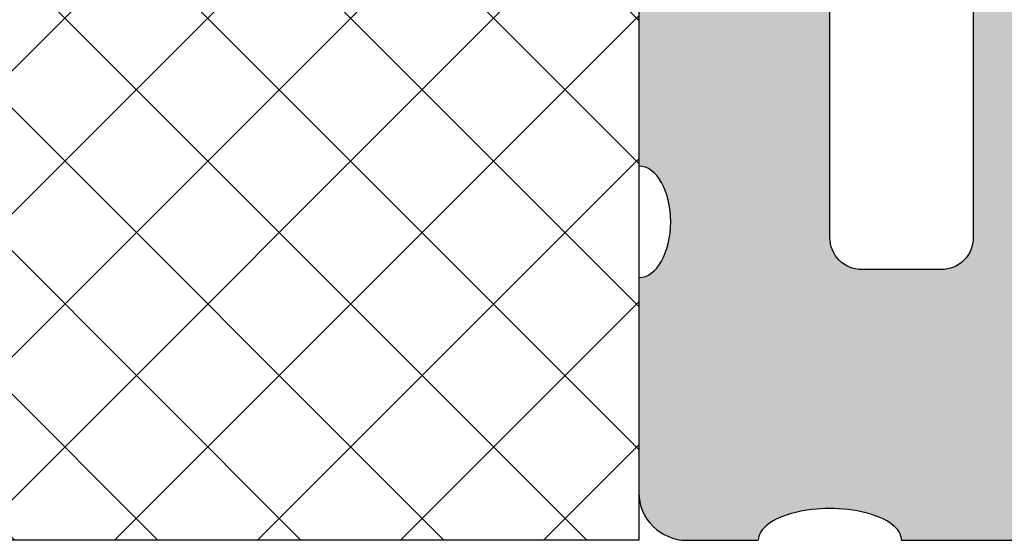
# Model space of a CAD drawing. Units: millimetres. Extents: x -276 to 4112, y -11579 to 728.
# Drawn here: x 121 to 183, y 269 to 301 of the extents above; entities that cross this region are included whole.
import ezdxf

# ---------------------------------------------------------------- set-up
doc = ezdxf.new("R2010")
doc.units = ezdxf.units.MM
doc.header["$LTSCALE"] = 0.1
doc.layers.get('0').update_dxf_attribs({"linetype": 'CONTINUOUS'})
doc.layers.add('_Farbe', color=20, linetype='CONTINUOUS', lineweight=15)
doc.layers.add('Dämmstoff', color=6, linetype='CONTINUOUS')
doc.layers.add('Wienerberger-Fenstersturz', color=7, linetype='CONTINUOUS')

# ---------------------------------------------------------------- blocks, each defined once
blk = doc.blocks.new('Porotherm Surz 9cm 90x65')
at = {"layer": '_Farbe'}
h = blk.add_hatch(color=253, dxfattribs=at)
edge = h.paths.add_edge_path()
edge.add_ellipse((90, 20), major_axis=(0, 3.5), ratio=0.571429, start_angle=0, end_angle=180, ccw=False)
edge.add_line((90, 23.756), (90, 41.5))
edge.add_ellipse((90, 45), major_axis=(0, 3.5), ratio=0.571429, start_angle=0, end_angle=180, ccw=False)
edge.add_line((90, 48.756), (90, 62))
edge.add_arc((87, 62), 3, 0, 90)
edge.add_line((87, 65), (71.214, 65))
edge.add_arc((71.214, 63), 2, 90, 152.52557)
edge.add_line((69.44, 63.923), (68.344, 61.816))
edge.add_arc((67.652, 60.485), 1.5, -117.47443, 62.52557, ccw=False)
edge.add_line((66.96, 59.154), (65.576, 56.492))
edge.add_arc((64.884, 55.162), 1.5, -117.47443, 62.52557, ccw=False)
edge.add_line((64.192, 53.831), (62.808, 51.169))
edge.add_arc((62.116, 49.838), 1.5, -117.47443, 62.52557, ccw=False)
edge.add_line((61.424, 48.508), (60.04, 45.846))
edge.add_arc((59.348, 44.515), 1.5, -117.47443, 62.52557, ccw=False)
edge.add_line((58.656, 43.184), (57.226, 40.434))
edge.add_arc((59, 39.511), 2, 152.52557, 180)
edge.add_line((57, 39.511), (57, 30))
edge.add_arc((57, 28.5), 1.5, -90, 90, ccw=False)
edge.add_line((57, 27), (57, 19))
edge.add_arc((55, 19), 2, -90, 0, ccw=False)
edge.add_line((55, 17), (35, 17))
edge.add_arc((35, 19), 2, 180, 270, ccw=False)
edge.add_line((33, 19), (33, 27))
edge.add_arc((33, 28.5), 1.5, 90, 270, ccw=False)
edge.add_line((33, 30), (33, 39.511))
edge.add_arc((31, 39.511), 2, 0, 27.47443)
edge.add_line((32.774, 40.434), (31.344, 43.184))
edge.add_arc((30.652, 44.515), 1.5, 117.47443, 297.47443, ccw=False)
edge.add_line((29.96, 45.846), (28.576, 48.508))
edge.add_arc((27.884, 49.838), 1.5, 117.47443, 297.47443, ccw=False)
edge.add_line((27.192, 51.169), (25.808, 53.831))
edge.add_arc((25.116, 55.162), 1.5, 117.47443, 297.47443, ccw=False)
edge.add_line((24.424, 56.492), (23.04, 59.154))
edge.add_arc((22.348, 60.485), 1.5, 117.47443, 297.47443, ccw=False)
edge.add_line((21.656, 61.816), (20.56, 63.923))
edge.add_arc((18.786, 63), 2, 27.47443, 90)
edge.add_line((18.786, 65), (3, 65))
edge.add_arc((3, 62), 3, 90, 180)
edge.add_line((0, 62), (0, 48.5))
edge.add_ellipse((0, 45), major_axis=(0, 3.5), ratio=0.571429, start_angle=180, end_angle=360, ccw=False)
edge.add_line((0, 41.244), (0, 23.5))
edge.add_ellipse((0, 20), major_axis=(0, 3.5), ratio=0.571429, start_angle=180, end_angle=360, ccw=False)
edge.add_line((0, 16.244), (0, 3))
edge.add_arc((3, 3), 3, 180, 270)
edge.add_line((3, 0), (7.5, 0))
edge.add_ellipse((12, 0), major_axis=(4.5, 0), ratio=0.444444, start_angle=0, end_angle=180, ccw=False)
edge.add_line((16.5, 0), (73.5, 0))
edge.add_ellipse((78, 0), major_axis=(-4.5, 0), ratio=0.444444, start_angle=180, end_angle=360, ccw=False)
edge.add_line((82.5, 0), (87, 0))
edge.add_arc((87, 3), 3, 270, 360)
edge.add_line((90, 3), (90, 16.5))
h.paths.add_polyline_path([(69, 19), (69, 42, -0.414214), (73, 46), (74, 46, -0.414214), (78, 42), (78, 19, -0.414214), (76, 17), (71, 17, -0.414214)], flags=16)
h.paths.add_polyline_path([(19, 17), (14, 17, -0.414214), (12, 19), (12, 42, -0.414214), (16, 46), (17, 46, -0.414214), (21, 42), (21, 19, -0.414214)], flags=16)
at = {"color": 0}
blk.add_lwpolyline([(12, 42, -0.414214), (16, 46), (17, 46, -0.414214), (21, 42), (21, 19, -0.414214), (19, 17), (14, 17, -0.414214), (12, 19)], format="xyb", close=True, dxfattribs=at)
for points in [[(0, 41.5), (0, 23.5)], [(16.5, 0), (73.5, 0)]]:
    blk.add_lwpolyline(points, dxfattribs=at)
blk.add_lwpolyline([(0, 16.5), (0, 3, 0.414214), (3, 0), (7.5, 0)], format="xyb", dxfattribs=at)
for centre, major_axis, ratio, start_param, end_param in [((0, 20), (0, 3.5), 0.571429, 3.141593, 6.283185), ((12, 0), (4.5, 0), 0.444444, 0, 3.141593)]:
    blk.add_ellipse(centre, major_axis=major_axis, ratio=ratio, start_param=start_param, end_param=end_param, dxfattribs=at)

msp = doc.modelspace()

# ---------------------------------------------------------------- hatches: boundary and pattern name
at = {"layer": 'Dämmstoff', "linetype": 'Continuous'}
h = msp.add_hatch(dxfattribs=at)
h.set_pattern_fill('ANSI37', color=256, scale=2)
h.set_pattern_definition([(45, (25, 5), (-4.49013, 4.49013), []), (135, (25, 5), (-4.49013, -4.49013), [])])
h.paths.add_polyline_path([(159.857, 268.557), (82.183, 268.557), (82.183, 333.557), (159.857, 333.557)])

# ---------------------------------------------------------------- linework, layer by layer
msp.add_lwpolyline([(159.857, 268.557), (82.183, 268.557), (82.183, 333.557), (159.857, 333.557)], close=True, dxfattribs=at)

# ---------------------------------------------------------------- block references
at = {"layer": 'Wienerberger-Fenstersturz'}
msp.add_blockref('Porotherm Surz 9cm 90x65', (159.857, 268.557), dxfattribs=at)

doc.saveas('drawing.dxf')
